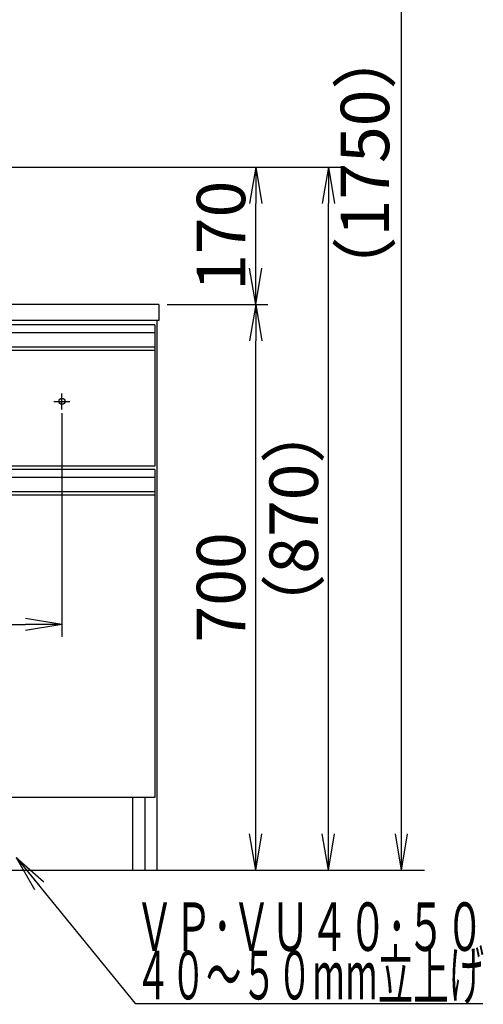
# Model space of a CAD drawing. Extents: x 261 to 2996, y 139 to 4340.
# Drawn here: x 1239 to 1813, y 754 to 1972 of the extents above; entities that cross this region are included whole.
import ezdxf
from ezdxf.enums import TextEntityAlignment as Align

# ---------------------------------------------------------------- set-up
doc = ezdxf.new("R2010")
doc.units = 0
doc.layers.get('0').update_dxf_attribs({"linetype": 'CONTINUOUS'})
doc.layers.get('DEFPOINTS').update_dxf_attribs({"linetype": 'CONTINUOUS'})
doc.layers.add('化粧台', color=7, linetype='CONTINUOUS')
doc.layers.add('寸法', color=7, linetype='CONTINUOUS')
doc.styles.add('EXCADDIM1', font='monotxt', dxfattribs={"width": 0.84, "bigfont": 'extfont'})
doc.styles.add('EXCADSTD', font='monotxt', dxfattribs={"bigfont": 'extfont'})
doc.styles.get("Standard").update_dxf_attribs({"font": 'monotxt', "bigfont": 'extfont'})
doc.dimstyles.new('ISO-25', dxfattribs={"dimtxt": 2.5, "dimasz": 2.5, "dimexe": 1.25, "dimexo": 0.625, "dimtad": 1, "dimtxsty": 'STANDARD', "dimcen": 2.5, "dimazin": 3, "dimtfac": 1, "dimtmove": 0, "dimatfit": 3})

# ---------------------------------------------------------------- blocks, each defined once
blk = doc.blocks.new('EX_NORM')
at = {"color": 0, "linetype": 'CONTINUOUS'}
for q in [(-1, 0.167), (-1, 0), (-1, -0.167)]:
    blk.add_line((0, 0), q, dxfattribs=at)
blk = doc.blocks.new('*D22')
at = {"layer": 'DEFPOINTS', "color": 0}
for p in [(1411, 1619.5), (1531, 1619.5), (1409, 919.5)]:
    blk.add_point(p, dxfattribs=at)
at = {"layer": '寸法', "color": 3, "linetype": 'CONTINUOUS'}
for p, q in [((1421.5, 1619.5), (1546, 1619.5)), ((1531, 964.5), (1531, 1574.5))]:
    blk.add_line(p, q, dxfattribs=at)
at = {"layer": '寸法', "color": 3, "xscale": 44.99999618530273, "yscale": 44.99999618530273, "zscale": 44.99999618530273}
for p, rotation in [((1531, 1619.5), 90), ((1531, 919.5), 270)]:
    blk.add_blockref('EX_NORM', p, dxfattribs=dict(at, rotation=rotation))
at = {"layer": '寸法', "color": 2, "insert": (1495.8, 1269.5), "char_height": 60, "attachment_point": 5, "rotation": 90, "style": 'EXCADDIM1'}
blk.add_mtext('700', dxfattribs=at)
blk = doc.blocks.new('*D25')
at = {"layer": 'DEFPOINTS', "color": 0}
for p in [(631, 1495.7), (1291, 1495.7), (1291, 1223.5)]:
    blk.add_point(p, dxfattribs=at)
at = {"layer": '寸法', "color": 3, "linetype": 'CONTINUOUS'}
for p, q in [((631, 1485.2), (631, 1208.5)), ((1291, 1485.2), (1291, 1208.5)), ((676, 1223.5), (1246, 1223.5))]:
    blk.add_line(p, q, dxfattribs=at)
at = {"layer": '寸法', "color": 3, "xscale": 44.99999618530273, "yscale": 44.99999618530273, "zscale": 44.99999618530273, "rotation": 180}
blk.add_blockref('EX_NORM', (631, 1223.5), dxfattribs=at)
at = {"layer": '寸法', "color": 3, "xscale": 44.99999618530273, "yscale": 44.99999618530273, "zscale": 44.99999618530273}
blk.add_blockref('EX_NORM', (1291, 1223.5), dxfattribs=at)
at = {"layer": '寸法', "color": 2, "insert": (961, 1258.7), "char_height": 60, "attachment_point": 5, "style": 'EXCADDIM1'}
blk.add_mtext('660（壁固定）', dxfattribs=at)
blk = doc.blocks.new('*D31')
at = {"layer": 'DEFPOINTS', "color": 0}
for p in [(961, 1789.5), (1621, 1789.5), (1409, 919.5)]:
    blk.add_point(p, dxfattribs=at)
at = {"layer": '寸法', "color": 3, "linetype": 'CONTINUOUS'}
for p, q in [((971.5, 1789.5), (1636, 1789.5)), ((1621, 964.5), (1621, 1744.5))]:
    blk.add_line(p, q, dxfattribs=at)
at = {"layer": '寸法', "color": 3, "xscale": 44.99999618530273, "yscale": 44.99999618530273, "zscale": 44.99999618530273}
for p, rotation in [((1621, 1789.5), 90), ((1621, 919.5), 270)]:
    blk.add_blockref('EX_NORM', p, dxfattribs=dict(at, rotation=rotation))
at = {"layer": '寸法', "color": 2, "insert": (1585.8, 1354.5), "char_height": 60, "attachment_point": 5, "rotation": 90, "style": 'EXCADDIM1'}
blk.add_mtext('（870）', dxfattribs=at)
blk = doc.blocks.new('*D32')
at = {"layer": 'DEFPOINTS', "color": 0}
for p in [(961, 1789.5), (1531, 1789.5), (1411, 1619.5)]:
    blk.add_point(p, dxfattribs=at)
at = {"layer": '寸法', "color": 3, "linetype": 'CONTINUOUS'}
blk.add_line((1531, 1664.5), (1531, 1744.5), dxfattribs=at)
at = {"layer": '寸法', "color": 3, "xscale": 44.99999618530273, "yscale": 44.99999618530273, "zscale": 44.99999618530273}
for p, rotation in [((1531, 1789.5), 90), ((1531, 1619.5), 270)]:
    blk.add_blockref('EX_NORM', p, dxfattribs=dict(at, rotation=rotation))
at = {"layer": '寸法', "color": 2, "insert": (1495.8, 1704.5), "char_height": 60, "attachment_point": 5, "rotation": 90, "style": 'EXCADDIM1'}
blk.add_mtext('170', dxfattribs=at)
blk = doc.blocks.new('*D36')
at = {"layer": 'DEFPOINTS', "color": 0}
for p in [(1261, 2669.5), (1711.5, 2669.5), (1243, 919.5)]:
    blk.add_point(p, dxfattribs=at)
at = {"layer": '寸法', "color": 3, "linetype": 'CONTINUOUS'}
for p, q in [((1283.5, 2669.5), (1734, 2669.5)), ((1711.5, 964.5), (1711.5, 2624.5))]:
    blk.add_line(p, q, dxfattribs=at)
at = {"layer": '寸法', "color": 3, "xscale": 44.99999618530273, "yscale": 44.99999618530273, "zscale": 44.99999618530273}
for p, rotation in [((1711.5, 2669.5), 90), ((1711.5, 919.5), 270)]:
    blk.add_blockref('EX_NORM', p, dxfattribs=dict(at, rotation=rotation))
at = {"layer": '寸法', "color": 2, "insert": (1674, 1794.5), "char_height": 60, "attachment_point": 5, "rotation": 90, "style": 'EXCADDIM1'}
blk.add_mtext('（1750）', dxfattribs=at)

msp = doc.modelspace()

# ---------------------------------------------------------------- linework, layer by layer
at = {"layer": '化粧台', "color": 2, "linetype": 'CONTINUOUS'}
for p, q in [((1411, 1619.5), (511, 1619.5)), ((1411, 1619.5), (1411, 1599.5)), ((1411, 1599.5), (511, 1599.5)), ((1409, 919.5), (1409, 1599.5)), ((1406, 1562.5), (1406, 1419.5)), ((1406, 1419.5), (516, 1419.5)), ((1406, 1383.5), (1406, 1009.5)), ((1406, 1009.5), (516, 1009.5)), ((1379, 919.5), (1379, 1009.5)), ((1394, 919.5), (1394, 1009.5)), ((513, 919.5), (1409, 919.5))]:
    msp.add_line(p, q, dxfattribs=at)
at = {"layer": '化粧台', "color": 6, "linetype": 'CONTINUOUS'}
for p, q in [((1406, 1594.5), (516, 1594.5)), ((1406, 1584.5), (516, 1584.5)), ((1406, 1594.5), (1406, 1562.5)), ((1406, 1566.542), (516, 1566.542)), ((1406, 1562.5), (516, 1562.5)), ((1281, 1499.5), (1301, 1499.5)), ((1291, 1489.5), (1291, 1509.5)), ((1406, 1415.5), (516, 1415.5)), ((1406, 1415.5), (1406, 1383.5)), ((1406, 1405.5), (516, 1405.5)), ((1406, 1387.542), (516, 1387.542)), ((1406, 1383.5), (516, 1383.5))]:
    msp.add_line(p, q, dxfattribs=at)
at = {"layer": '化粧台', "color": 7, "linetype": 'CONTINUOUS'}
msp.add_line((361, 919.5), (1740, 919.5), dxfattribs=at)
at = {"layer": '化粧台', "color": 6, "linetype": 'CONTINUOUS'}
msp.add_circle((1291, 1499.5), 3.8, dxfattribs=at)

# ---------------------------------------------------------------- texts
at = {"layer": '寸法', "color": 2, "linetype": 'CONTINUOUS', "style": 'EXCADSTD'}
for s, width, p, p2 in [('ＶＰ･ＶＵ４０･５０', 0.854237, (1381.75, 819.75), (1813.75, 819.75)), ('４０～５０mm立上げ', 0.752239, (1381.75, 759.75), (1813.75, 759.75))]:
    msp.add_text(s, height=60, dxfattribs=dict(at, width=width)).set_placement(p, p2, align=Align.FIT)

# ---------------------------------------------------------------- dimensions: what is measured, and where the dimension line sits
at = {"layer": '寸法', "color": 3, "linetype": 'CONTINUOUS'}
for base, p1, p2, text, override, picture, middle in [((1711.5, 2669.5), (1243, 919.5), (1261, 2669.5), '（1750）', {"dimtxt": 59.999996, "dimasz": 44.999996, "dimexe": 22.5, "dimexo": 22.5, "dimgap": 0, "dimtad": 1, "dimjust": 0, "dimtih": 0, "dimtoh": 0, "dimdec": 0, "dimzin": 0, "dimlunit": 2, "dimtxsty": 'EXCADDIM1', "dimblk1": 'EX_NORM', "dimblk2": 'EX_NORM', "dimsah": 1, "dimse1": 1, "dimse2": 0, "dimclrd": 3, "dimclre": 3, "dimclrt": 2, "dimtmove": 2}, '*D36', (1674, 1794.5)), ((1621, 1789.5), (1409, 919.5), (961, 1789.5), '（<>）', {"dimtxt": 59.999996, "dimasz": 44.999996, "dimexe": 15, "dimexo": 10.5, "dimgap": 0, "dimtad": 1, "dimjust": 0, "dimtih": 0, "dimtoh": 0, "dimdec": 0, "dimzin": 0, "dimlunit": 2, "dimtxsty": 'EXCADDIM1', "dimblk1": 'EX_NORM', "dimblk2": 'EX_NORM', "dimsah": 1, "dimse1": 1, "dimse2": 0, "dimclrd": 3, "dimclre": 3, "dimclrt": 2, "dimtmove": 2}, '*D31', (1585.75, 1354.5))]:
    dim = msp.add_linear_dim(base=base, p1=p1, p2=p2, angle=90, text=text, dimstyle='ISO-25', override=override, dxfattribs=at)
    dim.commit()
    dim.dimension.update_dxf_attribs({"geometry": picture, "text_midpoint": middle, "dimtype": 160})
for base, p1, p2, override, picture, middle in [((1531, 1789.5), (1411, 1619.5), (961, 1789.5), {"dimtxt": 59.999996, "dimasz": 44.999996, "dimexe": 0, "dimexo": 0, "dimgap": 0, "dimtad": 1, "dimjust": 0, "dimtih": 0, "dimtoh": 0, "dimdec": 0, "dimzin": 0, "dimlunit": 2, "dimtxsty": 'EXCADDIM1', "dimblk1": 'EX_NORM', "dimblk2": 'EX_NORM', "dimsah": 1, "dimse1": 1, "dimse2": 1, "dimclrd": 3, "dimclre": 3, "dimclrt": 2, "dimtmove": 2}, '*D32', (1495.75, 1704.5)), ((1531, 1619.5), (1409, 919.5), (1411, 1619.5), {"dimtxt": 59.999996, "dimasz": 44.999996, "dimexe": 15, "dimexo": 10.5, "dimgap": 0, "dimtad": 1, "dimjust": 0, "dimtih": 0, "dimtoh": 0, "dimdec": 0, "dimzin": 0, "dimlunit": 2, "dimtxsty": 'EXCADDIM1', "dimblk1": 'EX_NORM', "dimblk2": 'EX_NORM', "dimsah": 1, "dimse1": 1, "dimse2": 0, "dimclrd": 3, "dimclre": 3, "dimclrt": 2, "dimtmove": 2}, '*D22', (1495.75, 1269.5))]:
    dim = msp.add_linear_dim(base=base, p1=p1, p2=p2, angle=90, dimstyle='ISO-25', override=override, dxfattribs=at)
    dim.commit()
    dim.dimension.update_dxf_attribs({"geometry": picture, "text_midpoint": middle, "dimtype": 160})
dim = msp.add_linear_dim(base=(1291, 1223.5), p1=(631, 1495.7), p2=(1291, 1495.7), text='660（壁固定）', dimstyle='ISO-25', override={"dimtxt": 59.999996, "dimasz": 44.999996, "dimexe": 15, "dimexo": 10.5, "dimgap": 0, "dimtad": 1, "dimjust": 0, "dimtih": 0, "dimtoh": 0, "dimdec": 0, "dimzin": 0, "dimlunit": 2, "dimtxsty": 'EXCADDIM1', "dimblk1": 'EX_NORM', "dimblk2": 'EX_NORM', "dimsah": 1, "dimse1": 0, "dimse2": 0, "dimclrd": 3, "dimclre": 3, "dimclrt": 2, "dimtmove": 2}, dxfattribs=at)
dim.commit()
dim.dimension.update_dxf_attribs({"geometry": '*D25', "text_midpoint": (961, 1258.75), "dimtype": 160})

# ---------------------------------------------------------------- leaders
msp.add_leader([(1234.5, 935.5), (1381.75, 754.5), (1812.25, 754.5)], dimstyle='ISO-25', override={"dimasz": 45, "dimldrblk": 'EX_NORM'}, dxfattribs=at)

doc.saveas('drawing.dxf')
